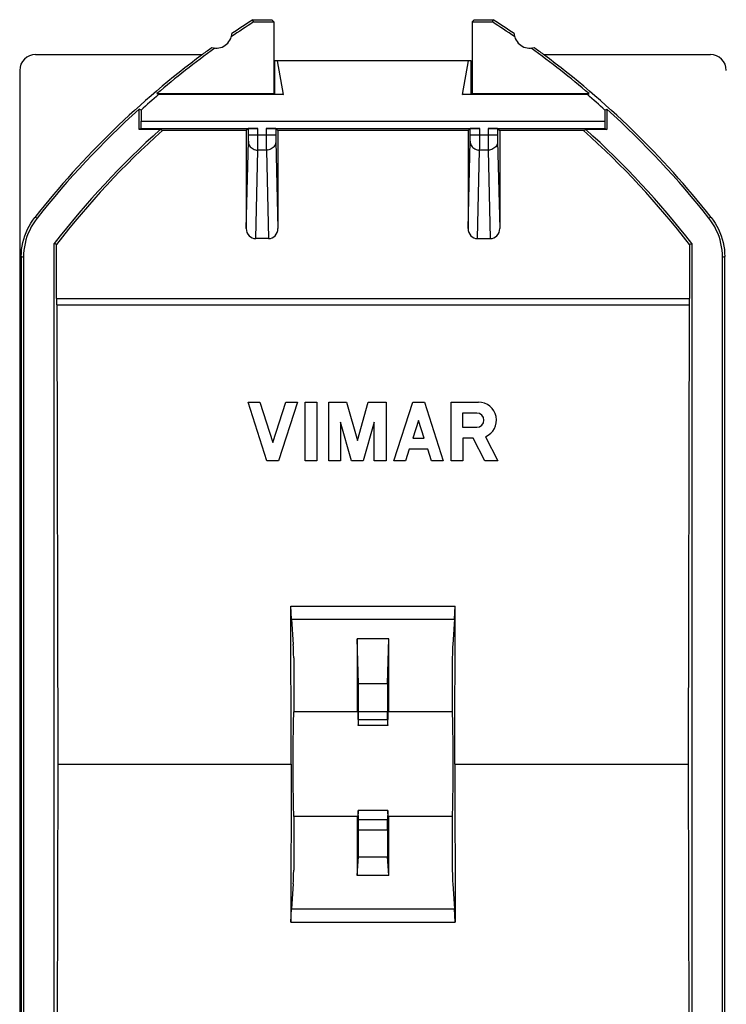
# Model space of a CAD drawing. Units: millimetres. Extents: x -22.8 to 22.1, y -23.8 to 23.2.
# Drawn here: x -22.8 to -0.5, y -7.9 to 23.2 of the extents above; entities that cross this region are included whole.
import ezdxf

# ---------------------------------------------------------------- set-up
doc = ezdxf.new("R2010")
doc.units = ezdxf.units.MM
doc.header["$LTSCALE"] = 15.367
doc.layers.get('0').update_dxf_attribs({"linetype": 'CONTINUOUS'})
for name, color, linetype in [('ASSI', 7, 'CONTINUOUS'), ('DRAFT', 7, 'CONTINUOUS'), ('RACCORDO', 7, 'CONTINUOUS')]:
    doc.layers.add(name, color=color, linetype=linetype)

msp = doc.modelspace()

# ---------------------------------------------------------------- linework, layer by layer
at = {"color": 7, "linetype": 'CONTINUOUS'}
for p, q in [((-22.325, 22.108), (-17.058, 22.108)), ((-6.292, 22.108), (-1.025, 22.108)), ((-8.575, 21.908), (-14.775, 21.908)), ((-22.825, 21.608), (-22.825, -22.192)), ((-15.024, 9.283), (-15.618, 11.133)), ((-15.618, 11.133), (-15.248, 11.133)), ((-15.248, 11.133), (-14.839, 9.859)), ((-14.839, 9.859), (-14.43, 11.133)), ((-14.06, 11.133), (-14.654, 9.283)), ((-14.43, 11.133), (-14.06, 11.133)), ((-13.813, 9.283), (-13.813, 11.133)), ((-13.813, 11.133), (-13.443, 11.133)), ((-13.443, 11.133), (-13.443, 9.283)), ((-13.073, 9.283), (-13.073, 11.133)), ((-13.073, 11.133), (-12.514, 11.133)), ((-12.514, 11.133), (-12.169, 9.928)), ((-12.169, 9.928), (-11.823, 11.133)), ((-11.823, 11.133), (-11.264, 11.133)), ((-11.264, 11.133), (-11.264, 9.283)), ((-11.017, 9.283), (-10.423, 11.133)), ((-10.423, 11.133), (-10.053, 11.133)), ((-10.053, 11.133), (-9.459, 9.283)), ((-9.212, 9.283), (-9.212, 11.133)), ((-9.212, 11.133), (-8.346, 11.133)), ((-8.847, 10.791), (-8.847, 10.341)), ((-8.397, 10.791), (-8.847, 10.791)), ((-12.703, 10.503), (-12.703, 9.283)), ((-12.354, 9.283), (-12.703, 10.503)), ((-11.634, 10.503), (-11.984, 9.283)), ((-11.634, 9.283), (-11.634, 10.503)), ((-10.238, 10.557), (-10.417, 9.998)), ((-10.059, 9.998), (-10.238, 10.557)), ((-8.847, 10.341), (-8.397, 10.341)), ((-10.417, 9.998), (-10.059, 9.998)), ((-8.842, 9.998), (-8.842, 9.283)), ((-8.519, 9.998), (-8.842, 9.998)), ((-8.149, 9.283), (-8.519, 9.998)), ((-8.126, 10.043), (-7.732, 9.283)), ((-10.53, 9.647), (-10.647, 9.283)), ((-9.946, 9.647), (-10.53, 9.647)), ((-9.829, 9.283), (-9.946, 9.647)), ((-14.654, 9.283), (-15.024, 9.283)), ((-13.443, 9.283), (-13.813, 9.283)), ((-12.703, 9.283), (-13.073, 9.283)), ((-11.984, 9.283), (-12.354, 9.283)), ((-11.264, 9.283), (-11.634, 9.283)), ((-10.647, 9.283), (-11.017, 9.283)), ((-9.459, 9.283), (-9.829, 9.283)), ((-8.842, 9.283), (-9.212, 9.283)), ((-7.732, 9.283), (-8.149, 9.283))]:
    msp.add_line(p, q, dxfattribs=at)
for centre, radius, start, end in [((-0.425, -0.292), 27.9, 126.5952, 141.787), ((-22.925, -0.292), 27.9, 38.213, 53.4048), ((-8.346, 10.566), 0.567, 292.8429, 90), ((-8.397, 10.566), 0.225, 270, 90)]:
    msp.add_arc(centre, radius, start, end, dxfattribs=at)
for centre, major_axis, start_param, end_param in [((-22.325, 21.607), (0.158, -0.475), 2.820542, 4.390425), ((-1.025, 21.607), (0.158, 0.475), -1.248833, 0.32105)]:
    msp.add_ellipse(centre, major_axis=major_axis, ratio=0.998478, start_param=start_param, end_param=end_param, dxfattribs=at)
at = {"layer": 'ASSI', "color": 7, "linetype": 'CONTINUOUS'}
for p, q in [((-11.21, 0.925), (-12.14, 0.925)), ((-11.208, -1.758), (-12.142, -1.758))]:
    msp.add_line(p, q, dxfattribs=at)
at = {"layer": 'DRAFT', "color": 7, "linetype": 'CONTINUOUS'}
for p, q in [((-15.443, 23.138), (-15.464, 23.208)), ((-15.464, 23.208), (-14.873, 23.208)), ((-15.443, 23.138), (-14.803, 23.138)), ((-14.803, 23.138), (-14.873, 23.208)), ((-14.803, 23.138), (-14.803, 20.873)), ((-8.547, 23.138), (-8.477, 23.208)), ((-8.547, 23.138), (-8.547, 20.873)), ((-8.547, 23.138), (-7.907, 23.138)), ((-8.477, 23.208), (-7.886, 23.208)), ((-7.907, 23.138), (-7.886, 23.208)), ((-14.775, 20.859), (-14.775, 21.908)), ((-14.499, 20.845), (-14.687, 21.908)), ((-8.851, 20.845), (-8.663, 21.908)), ((-8.575, 20.859), (-8.575, 21.908)), ((-18.443, 20.845), (-18.496, 20.873)), ((-18.496, 20.873), (-14.803, 20.873)), ((-14.499, 20.845), (-18.443, 20.845)), ((-14.803, 20.873), (-14.775, 20.859)), ((-14.775, 20.859), (-14.499, 20.845)), ((-8.851, 20.845), (-8.575, 20.859)), ((-4.907, 20.845), (-8.851, 20.845)), ((-8.547, 20.873), (-8.575, 20.859)), ((-8.547, 20.873), (-4.854, 20.873)), ((-4.907, 20.845), (-4.854, 20.873)), ((-19.058, 19.743), (-19.058, 20.38)), ((-18.994, 20.351), (-19.058, 20.38)), ((-18.994, 20.351), (-18.988, 20.008)), ((-4.356, 20.351), (-4.362, 20.008)), ((-4.356, 20.351), (-4.292, 20.38)), ((-4.292, 20.38), (-4.292, 19.743)), ((-18.988, 19.778), (-18.988, 20.008)), ((-18.988, 20.008), (-4.362, 20.008)), ((-4.362, 20.008), (-4.362, 19.778)), ((-18.988, 19.778), (-19.058, 19.743)), ((-18.387, 19.743), (-19.058, 19.743)), ((-18.322, 19.708), (-18.387, 19.743)), ((-15.675, 19.708), (-18.322, 19.708)), ((-8.675, 19.708), (-14.675, 19.708)), ((-5.028, 19.708), (-7.675, 19.708)), ((-5.028, 19.708), (-4.963, 19.743)), ((-4.292, 19.743), (-4.963, 19.743)), ((-4.362, 19.778), (-4.292, 19.743)), ((-21.733, -16.724), (-21.733, 16.14)), ((-21.663, 16.116), (-21.733, 16.14)), ((-1.687, 16.116), (-1.617, 16.14)), ((-1.617, 16.14), (-1.617, -16.724)), ((-21.656, 14.208), (-21.625, -0.292)), ((-1.694, 14.208), (-1.725, -0.292)), ((-14.261, -0.292), (-14.271, 4.697)), ((-14.244, 4.278), (-14.271, 4.697)), ((-14.271, 4.697), (-9.079, 4.697)), ((-9.106, 4.278), (-9.079, 4.697)), ((-9.089, -0.292), (-9.079, 4.697)), ((-14.244, 4.278), (-9.106, 4.278)), ((-11.175, 3.66), (-12.175, 3.66)), ((-12.15, 1.358), (-14.184, 1.358)), ((-9.166, 1.358), (-11.2, 1.358)), ((-21.625, -0.292), (-21.656, -14.792)), ((-21.625, -0.292), (-14.261, -0.292)), ((-14.261, -0.292), (-14.271, -5.281)), ((-9.089, -0.292), (-9.079, -5.281)), ((-9.089, -0.292), (-1.725, -0.292)), ((-1.725, -0.292), (-1.694, -14.792)), ((-12.147, -1.942), (-14.184, -1.942)), ((-9.166, -1.942), (-11.203, -1.942)), ((-11.175, -3.811), (-12.175, -3.811)), ((-14.271, -5.281), (-14.244, -4.863)), ((-14.244, -4.863), (-9.106, -4.863)), ((-9.079, -5.281), (-9.106, -4.863)), ((-14.271, -5.281), (-9.079, -5.281))]:
    msp.add_line(p, q, dxfattribs=at)
at = {"layer": 'DRAFT', "color": 250, "linetype": 'CONTINUOUS'}
for p, q in [((-11.215, 1.105), (-12.135, 1.105)), ((-11.215, -2.05), (-12.135, -2.05))]:
    msp.add_line(p, q, dxfattribs=at)
at = {"layer": 'DRAFT', "color": 7, "linetype": 'CONTINUOUS'}
for centre, radius, start, end in [((-0.425, -0.292), 27.83, 122.6589, 124.3876), ((-0.425, -0.292), 27.9, 122.6169, 124.2479), ((-22.925, -0.292), 27.83, 55.6124, 57.3411), ((-22.925, -0.292), 27.9, 55.7521, 57.3831), ((-16.625, 22.808), 0.5, 254.3933, 355.6906), ((-6.725, 22.808), 0.5, 184.3094, 285.6067), ((-0.425, -0.292), 27.83, 125.6963, 130.4909), ((-0.425, -0.292), 27.9, 125.836, 126.5952), ((-22.925, -0.292), 27.83, 49.5091, 54.3037), ((-22.925, -0.292), 27.9, 53.4048, 54.164), ((-0.425, -0.292), 26.908, 131.8778, 142.3619), ((-0.425, -0.292), 26.838, 131.8232, 142.3111), ((-22.925, -0.292), 26.838, 37.6889, 48.1768), ((-22.925, -0.292), 26.908, 37.6381, 48.1222)]:
    msp.add_arc(centre, radius, start, end, dxfattribs=at)
for centre, major_axis, ratio, start_param, end_param in [((-0.425, 0.186), (0, 27.414), 0.999848, 0.717302, 0.744299), ((-22.925, 0.186), (0, 27.414), 0.999848, -0.744299, -0.717302), ((-7.827, -43.495), (-0.379, 498.2), 0.008694, 1.475996, 1.480637), ((-15.523, -43.495), (0.379, 498.2), 0.008694, -1.480637, -1.475996), ((-14.175, -0.292), (0, 1.725), 0.017455, 0.295963, 2.84563), ((-12.153, -0.292), (-0.001, 1.75), 0.008694, 5.649791, 6.620656), ((-11.197, -0.292), (0.001, 1.75), 0.008694, -0.337471, 0.633394), ((-9.175, -0.292), (0, 1.725), 0.017455, -2.84563, -0.295963), ((-12.141, 1.925), (-0.001, 1), 0.008694, 2.508198, 3.752451), ((-11.209, 1.925), (0.001, 1), 0.008694, -3.752451, -2.508198), ((-12.153, -0.292), (-0.001, 1.75), 0.008694, -3.478706, -2.682744), ((-12.141, -2.758), (-0.001, 1), 0.008694, -0.785405, 0.458848), ((-11.209, -2.758), (0.001, 1), 0.008694, 5.824337, 7.06859), ((-11.197, -0.292), (0.001, 1.75), 0.008694, 2.682744, 3.478706), ((-7.827, -43.495), (-0.379, 498.2), 0.008694, 1.487286, 1.49105), ((-15.523, -43.495), (0.379, 498.2), 0.008694, -1.49105, -1.487286)]:
    msp.add_ellipse(centre, major_axis=major_axis, ratio=ratio, start_param=start_param, end_param=end_param, dxfattribs=at)
at = {"layer": 'RACCORDO', "color": 7, "linetype": 'CONTINUOUS'}
for p, q in [((-14.775, 21.57), (-14.803, 21.57)), ((-8.547, 21.57), (-8.575, 21.57)), ((-14.775, 21.196), (-14.803, 21.196)), ((-8.547, 21.196), (-8.575, 21.196)), ((-18.988, 19.778), (-15.308, 19.778)), ((-15.608, 19.775), (-15.675, 19.708)), ((-15.675, 19.708), (-15.675, 16.614)), ((-15.608, 19.558), (-15.608, 19.775)), ((-15.042, 19.778), (-8.308, 19.778)), ((-14.742, 19.775), (-14.742, 19.558)), ((-14.742, 19.775), (-14.675, 19.708)), ((-14.675, 19.708), (-14.675, 16.614)), ((-8.608, 19.775), (-8.675, 19.708)), ((-8.675, 19.708), (-8.675, 16.614)), ((-8.608, 19.558), (-8.608, 19.775)), ((-8.042, 19.778), (-4.362, 19.778)), ((-7.742, 19.775), (-7.742, 19.558)), ((-7.742, 19.775), (-7.675, 19.708)), ((-7.675, 19.708), (-7.675, 16.614)), ((-14.974, 16.296), (-15.376, 16.296)), ((-8.376, 16.296), (-7.974, 16.296)), ((-21.663, 14.408), (-21.663, 16.116)), ((-1.687, 16.116), (-1.687, 14.408)), ((-22.775, 15.73), (-22.775, -16.314)), ((-22.705, 15.705), (-22.705, -16.289)), ((-0.645, -16.289), (-0.645, 15.705)), ((-0.575, -16.314), (-0.575, 15.73)), ((-21.66, 14.208), (-1.69, 14.208)), ((-14.244, 4.278), (-14.192, 3.484)), ((-9.106, 4.278), (-9.158, 3.484)), ((-12.134, 2.251), (-12.175, 3.66)), ((-11.216, 2.251), (-11.175, 3.66)), ((-14.175, 3.062), (-14.175, 1.358)), ((-9.175, 3.062), (-9.175, 1.358)), ((-12.135, 1.105), (-12.132, 1.364)), ((-11.215, 1.105), (-11.218, 1.364)), ((-14.175, -1.942), (-14.175, -3.646)), ((-12.132, -2.369), (-12.135, -2.05)), ((-11.218, -2.369), (-11.215, -2.05)), ((-9.175, -1.942), (-9.175, -3.646)), ((-12.175, -3.811), (-12.134, -3.219)), ((-11.175, -3.811), (-11.216, -3.219)), ((-14.192, -4.069), (-14.244, -4.863)), ((-9.158, -4.069), (-9.106, -4.863))]:
    msp.add_line(p, q, dxfattribs=at)
at = {"layer": 'RACCORDO', "color": 250, "linetype": 'CONTINUOUS'}
for p, q in [((-14.775, 21.568), (-14.803, 21.568)), ((-8.547, 21.568), (-8.575, 21.568)), ((-15.308, 19.166), (-15.308, 19.778)), ((-15.042, 19.778), (-15.042, 19.558)), ((-8.308, 19.166), (-8.308, 19.778)), ((-8.042, 19.778), (-8.042, 19.558)), ((-15.675, 16.614), (-15.609, 19.374)), ((-15.609, 19.386), (-15.608, 19.41)), ((-15.609, 19.374), (-15.609, 19.386)), ((-15.608, 19.467), (-15.608, 19.558)), ((-14.742, 19.558), (-15.608, 19.558)), ((-15.608, 19.41), (-15.608, 19.467)), ((-15.042, 19.558), (-15.042, 19.395)), ((-15.042, 19.395), (-15.042, 19.166)), ((-14.742, 19.558), (-14.742, 19.467)), ((-14.742, 19.467), (-14.742, 19.41)), ((-14.742, 19.41), (-14.741, 19.386)), ((-14.741, 19.386), (-14.741, 19.374)), ((-14.741, 19.374), (-14.675, 16.614)), ((-8.675, 16.614), (-8.609, 19.374)), ((-8.609, 19.386), (-8.608, 19.41)), ((-8.609, 19.374), (-8.609, 19.386)), ((-8.608, 19.467), (-8.608, 19.558)), ((-7.742, 19.558), (-8.608, 19.558)), ((-8.608, 19.41), (-8.608, 19.467)), ((-8.042, 19.558), (-8.042, 19.395)), ((-8.042, 19.395), (-8.042, 19.166)), ((-7.742, 19.558), (-7.742, 19.467)), ((-7.742, 19.467), (-7.742, 19.41)), ((-7.742, 19.41), (-7.741, 19.386)), ((-7.741, 19.386), (-7.741, 19.374)), ((-7.741, 19.374), (-7.675, 16.614)), ((-15.376, 16.296), (-15.309, 19.088)), ((-15.309, 19.088), (-15.308, 19.166)), ((-15.041, 19.088), (-15.309, 19.088)), ((-15.042, 19.166), (-15.041, 19.088)), ((-15.041, 19.088), (-14.974, 16.296)), ((-8.376, 16.296), (-8.309, 19.088)), ((-8.309, 19.088), (-8.308, 19.166)), ((-8.041, 19.088), (-8.309, 19.088)), ((-8.042, 19.166), (-8.041, 19.088)), ((-8.041, 19.088), (-7.974, 16.296)), ((-22.276, 16.944), (-22.346, 16.967)), ((-1.004, 16.967), (-1.074, 16.944)), ((-22.705, 15.705), (-22.775, 15.73)), ((-0.575, 15.73), (-0.645, 15.705)), ((-21.663, 14.408), (-1.687, 14.408)), ((-12.134, 2.251), (-11.216, 2.251)), ((-12.132, 1.364), (-11.218, 1.364)), ((-12.132, -2.369), (-11.218, -2.369)), ((-12.134, -3.219), (-11.216, -3.219))]:
    msp.add_line(p, q, dxfattribs=at)
for points in [[(-15.609, 19.37), (-15.606, 19.333), (-15.599, 19.297), (-15.586, 19.262), (-15.568, 19.229), (-15.547, 19.199), (-15.521, 19.171), (-15.491, 19.147), (-15.459, 19.126), (-15.424, 19.11), (-15.386, 19.098), (-15.348, 19.091), (-15.309, 19.088)], [(-14.741, 19.37), (-14.744, 19.333), (-14.751, 19.297), (-14.764, 19.262), (-14.782, 19.229), (-14.803, 19.199), (-14.829, 19.171), (-14.859, 19.147), (-14.891, 19.126), (-14.926, 19.11), (-14.964, 19.098), (-15.002, 19.091), (-15.041, 19.088)], [(-8.609, 19.37), (-8.606, 19.333), (-8.599, 19.297), (-8.586, 19.262), (-8.568, 19.229), (-8.547, 19.199), (-8.521, 19.171), (-8.491, 19.147), (-8.459, 19.126), (-8.424, 19.11), (-8.386, 19.098), (-8.348, 19.091), (-8.309, 19.088)], [(-7.741, 19.37), (-7.744, 19.333), (-7.751, 19.297), (-7.764, 19.262), (-7.782, 19.229), (-7.803, 19.199), (-7.829, 19.171), (-7.859, 19.147), (-7.891, 19.126), (-7.926, 19.11), (-7.964, 19.098), (-8.002, 19.091), (-8.041, 19.088)]]:
    msp.add_lwpolyline(points, dxfattribs=at)
at = {"layer": 'RACCORDO', "color": 7, "linetype": 'CONTINUOUS'}
for points in [[(-22.775, 15.73), (-22.772, 15.841), (-22.763, 15.951), (-22.747, 16.061), (-22.726, 16.17), (-22.698, 16.278), (-22.665, 16.384), (-22.625, 16.488), (-22.58, 16.59), (-22.53, 16.689), (-22.474, 16.785), (-22.413, 16.877), (-22.346, 16.967)], [(-22.276, 16.944), (-22.342, 16.854), (-22.403, 16.762), (-22.459, 16.666), (-22.51, 16.567), (-22.555, 16.465), (-22.595, 16.361), (-22.628, 16.254), (-22.656, 16.146), (-22.678, 16.037), (-22.693, 15.927), (-22.702, 15.817), (-22.705, 15.705)], [(-0.645, 15.705), (-0.648, 15.817), (-0.657, 15.927), (-0.672, 16.037), (-0.694, 16.146), (-0.722, 16.254), (-0.755, 16.361), (-0.795, 16.465), (-0.84, 16.567), (-0.891, 16.666), (-0.947, 16.762), (-1.008, 16.854), (-1.074, 16.944)], [(-1.004, 16.967), (-0.937, 16.877), (-0.876, 16.785), (-0.82, 16.689), (-0.77, 16.59), (-0.725, 16.488), (-0.685, 16.384), (-0.652, 16.278), (-0.624, 16.17), (-0.603, 16.061), (-0.587, 15.951), (-0.578, 15.841), (-0.575, 15.73)]]:
    msp.add_lwpolyline(points, dxfattribs=at)
for centre, start, end in [((-0.425, -0.292), 132.0305, 141.7334), ((-22.925, -0.292), 38.2666, 47.9695)]:
    msp.add_arc(centre, 27.83, start, end, dxfattribs=at)
for centre, major_axis, ratio, start_param, end_param in [((-15.308, 19.775), (0.3, 0), 0.008727, 1.570796, 3.132866), ((-15.042, 19.775), (0.3, 0), 0.008727, 0.008727, 1.570796), ((-8.308, 19.775), (0.3, 0), 0.008727, 1.570796, 3.132866), ((-8.042, 19.775), (0.3, 0), 0.008727, 0.008727, 1.570796), ((-15.375, 16.615), (0.008, 0.319), 0.939661, -4.686878, -3.119066), ((-14.975, 16.615), (-0.008, 0.319), 0.939661, -3.164119, -1.596307), ((-8.375, 16.615), (0.008, 0.319), 0.939661, -4.686878, -3.119066), ((-7.975, 16.615), (-0.008, 0.319), 0.939661, -3.164119, -1.596307), ((-21.66, 14.408), (0, 0.2), 0.017455, 1.570796, 3.141593), ((-1.69, 14.408), (0, 0.2), 0.017455, -3.141593, -1.570796), ((-14.21, -0.292), (0, 3.91), 0.017455, -0.539872, -0.261799), ((-9.14, -0.292), (0, 3.91), 0.017455, 0.261799, 0.539872), ((-12.135, 1.774), (0, 0.5), 0.008694, -2.530734, -0.298427), ((-11.215, 1.774), (0, 0.5), 0.008694, 0.298427, 2.530734), ((-12.135, -2.723), (0, 0.5), 0.008694, -3.017712, -0.785405), ((-11.215, -2.723), (0, 0.5), 0.008694, 0.785405, 3.017712), ((-14.21, -0.292), (0, 3.91), 0.017455, -2.879793, -2.601721), ((-9.14, -0.292), (0, 3.91), 0.017455, -3.681465, -3.403392)]:
    msp.add_ellipse(centre, major_axis=major_axis, ratio=ratio, start_param=start_param, end_param=end_param, dxfattribs=at)

doc.saveas('drawing.dxf')
